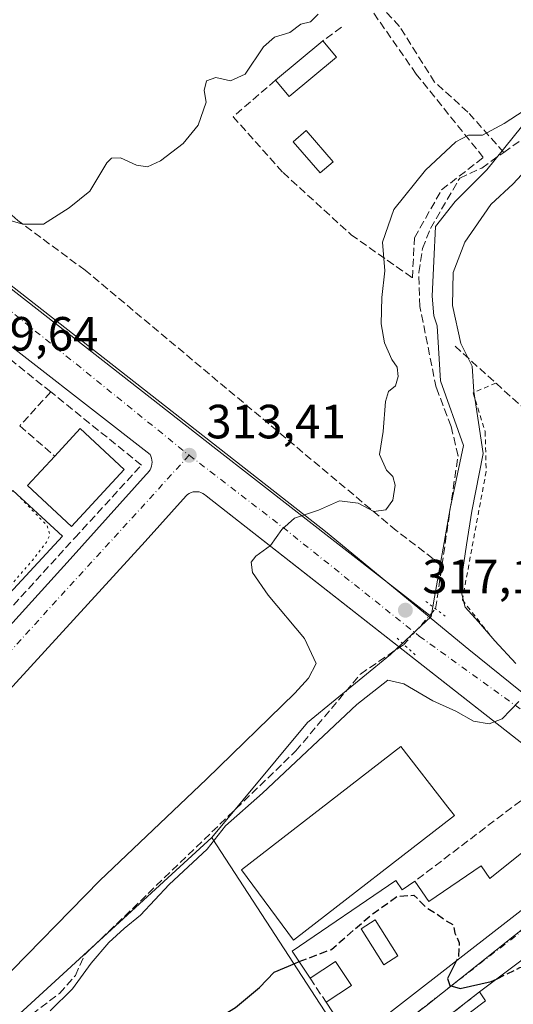
# Model space of a CAD drawing. Units: metres. Extents: x 608627 to 612112, y 4652932 to 4655299.
# Drawn here: x 610853 to 610956, y 4654048 to 4654254 of the extents above; entities that cross this region are included whole.
import ezdxf

# ---------------------------------------------------------------- set-up
doc = ezdxf.new("R2010")
doc.units = ezdxf.units.M
doc.header["$MEASUREMENT"] = 0
for name, pattern in [('DGN Style 2', [1.6480167562047852, 0.988810053722871, -0.6592067024819142]), ('DGN Style 3', [2.307223458686699, 1.648016756204785, -0.6592067024819142]), ('DGN Style 4', [2.6384748266838614, 1.318413404963828, -0.6592067024819142, 0.001648016756204785, -0.6592067024819142]), ('DGN Style 5', [1.1536117293433497, 0.4944050268614355, -0.6592067024819142])]:
    doc.linetypes.add(name, pattern=pattern)
for name, color, linetype, lineweight in [('Corriente artificial lineal', 4, 'DGN Style 3', 13), ('Corriente artificial lineal oculto', 135, 'DGN Style 4', 13), ('Curva de nivel maestra', 30, 'Continuous', 30), ('Curva de nivel maestra oculto', 30, 'DGN Style 3', 30), ('Curva de nivel normal', 30, 'Continuous', 0), ('Curva de nivel normal depresión', 30, 'DGN Style 5', 0), ('Edificación Cxs', 1, 'Continuous', 13), ('Edificación industrial Cxs', 135, 'Continuous', 13), ('Edificación ligera Cxs', 1, 'Continuous', 0), ('Elemento construido', 1, 'Continuous', 0), ('Matorral CxS', 135, 'Continuous', 0), ('Muro lineal', 1, 'DGN Style 3', 13), ('Núcleo urbano CxS', 7, 'Continuous', 0), ('Pastizal CxS', 92, 'Continuous', 0), ('Piscina CxS', 4, 'Continuous', 0), ('Puente lineal', 2, 'DGN Style 5', 0), ('Punto de cota en terreno', 7, 'Continuous', 0), ('Rótulo de punto de cota en terreno', 7, 'Continuous', 0), ('Valla', 7, 'DGN Style 2', 0), ('Vía urbana Cxs', 4, 'Continuous', 0), ('Vía urbana eje', 4, 'DGN Style 4', 0)]:
    doc.layers.add(name, color=color, linetype=linetype, lineweight=lineweight)
doc.styles.add('Style-Arial', font='txt')

# ---------------------------------------------------------------- blocks, each defined once
blk = doc.blocks.new('5PATER')
at = {"layer": 'Matorral CxS', "linetype": 'Continuous', "lineweight": 0}
h = blk.add_hatch(color=51, dxfattribs=at)
edge = h.paths.add_edge_path()
edge.add_ellipse((0, 0), major_axis=(-0.1095731443231308, -0.1110710700762829), ratio=0.9994222409660322, start_angle=0, end_angle=360)
blk = doc.blocks.new('*U32')
at = {"layer": 'Vía urbana Cxs', "color": 4, "linetype": 'Continuous', "lineweight": 0}
for points in [[(610922.5601000005, 4654040.4001, 327.4812999999995), (610975.2901, 4654081.3301, 325.9496999999974)], [(610958.5500999996, 4654102.1501, 320.7565999999933), (610911.0336999996, 4654139.399599999, 317.3718999999983), (610892.0900999998, 4654154.2501, 314.0372000000062), (610891.7701000003, 4654154.520099999, 313.9784999999974), (610891.4200999998, 4654154.7501, 313.9229999999953), (610891.0301000001, 4654154.920100001, 313.8714999999939), (610890.6300999997, 4654155.040100001, 313.8251000000019), (610890.2200999996, 4654155.100099999, 313.7838999999949), (610889.8000999996, 4654155.100099999, 313.747000000003), (610889.3800999997, 4654155.040100001, 313.7145000000019), (610888.9801000003, 4654154.920100001, 313.6870000000054), (610888.6001000004, 4654154.7501, 313.6633000000002), (610888.2500999998, 4654154.520099999, 313.6442999999999), (610887.9301000005, 4654154.2401, 313.6288000000059), (610879.4200999998, 4654144.690099999, 313.8276999999944), (610849.5301000001, 4654112.0801, 315.101800000004), (610823.8328, 4654084.351, 313.882700000002), (610822.9700999996, 4654083.420100001, 313.8646000000008), (610790.8602999998, 4654052.083699999, 315.5899000000064), (610789.3400999998, 4654050.600099999, 314.9311000000016), (610763.3901000004, 4654028.370100001, 314.3279000000039)], [(610657.7401000002, 4654197.030099999, 308.3145999999979), (610669.2600999996, 4654207.7301, 307.8438000000024), (610679.4301000005, 4654217.8101, 308.6766999999964), (610687.5409000004, 4654226.7676, 308.4802000000054), (610730.4901000002, 4654274.200099999, 308.1423999999971), (610730.5800999999, 4654274.420100001, 308.0834000000032), (610730.6401000004, 4654274.6501, 308.042300000001), (610730.6601, 4654274.890100001, 308.024900000004), (610735.3970999997, 4654278.6461, 306.7835999999952), (610737.9153000005, 4654281.438100001, 306.6971999999951), (610740.2653000001, 4654284.0437, 306.734500000006), (610747.5111999996, 4654278.605799999, 306.8034000000043), (610837.6020000001, 4654208.887900001, 309.9121000000014), (610917.0338000003, 4654146.8277, 315.5060999999987), (610946.8896000005, 4654122.167300001, 320.8671999999933), (610966.6804999998, 4654106.292199999, 323.0984999999928)], [(610847.7600999996, 4654123.470100001, 314.010500000004), (610855.7901, 4654132.210100001, 313.9903000000049), (610863.7701000003, 4654141.0101, 313.9943999999959), (610871.7100999998, 4654149.840100001, 313.9786000000022), (610879.6001000004, 4654158.710100001, 313.4821999999986), (610879.9101, 4654158.9901, 313.4483000000037), (610880.1901000004, 4654159.300100001, 313.4152999999933), (610880.4200999998, 4654159.6501, 313.3843000000052), (610880.6001000004, 4654160.030099999, 313.355899999995), (610880.7301000003, 4654160.420100001, 313.3307000000059), (610880.8201000001, 4654160.840100001, 313.3074999999953), (610880.8501000004, 4654161.2501, 313.2893999999943), (610880.8201000001, 4654161.670100001, 313.2759999999981), (610880.7401000002, 4654162.0801, 313.267200000002), (610880.6101000002, 4654162.4801, 313.263300000006), (610880.4301000005, 4654162.860099999, 313.2452999999951), (610843.0401, 4654191.920100001, 311.3570999999938)]]:
    blk.add_polyline3d(points, dxfattribs=at)
blk.add_polyline3d([(610934.6101000002, 4654017.770099999, 329.069399999993), (610938.1401000004, 4654010.920100001, 328.4579999999987), (610956.0000999998, 4654016.530099999, 326.6190999999963), (610973.2301000003, 4654022.140100001, 327.6974000000046), (610986.7200999996, 4654026.300100001, 327.7795999999944), (610990.8800999997, 4654028.170100001, 329.8901999999944), (611002.7100999998, 4654031.290100001, 327.5669999999955), (611002.5118000006, 4654031.648200001, 327.6946999999927), (610996.2701000003, 4654042.920100001, 329.2786000000052), (610989.5521999998, 4654054.739, 327.7449999999953), (610981.5201000003, 4654068.870100001, 325.5902999999962), (610979.2301000003, 4654073.4301, 325.0054999999993), (610949.1300999997, 4654050.790100001, 327.0988999999972), (610926.7100999998, 4654033.340100001, 325.796199999997), (610935.2301000003, 4654018.4001, 329.4079999999958)], close=True, dxfattribs=at)
blk = doc.blocks.new('*U54')
at = {"layer": 'Edificación Cxs', "color": 1, "linetype": 'Continuous', "lineweight": 13, "elevation": 329.6814000000014, "flags": 128}
blk.add_lwpolyline([(610975.2901, 4654081.3301), (610922.5601000005, 4654040.4001), (610917.1201, 4654048.6501), (610922.4001000002, 4654052.130100001), (610919.1001000004, 4654057.130100001), (610913.8201000001, 4654053.6501), (610910.0900999998, 4654059.290100001), (610931.6801000005, 4654074.040100001), (610933.0201000003, 4654072.090100001), (610935.6601, 4654073.9001), (610938.5701000001, 4654069.630100001), (610949.4501, 4654077.0701), (610951.2600999996, 4654074.4301), (610967.3901000004, 4654087.350099999), (610967.6001000004, 4654088.590100001), (610970.3000999996, 4654090.2501), (610972.3800999997, 4654087.7601), (610971.9600999998, 4654087.140100001), (610973.8300999999, 4654084.860099999), (610973.6201, 4654084.2301)], close=True, dxfattribs=at)
at = {"layer": 'Edificación Cxs', "color": 1, "linetype": 'Continuous', "lineweight": 13}
blk.add_3dface([(610924.4301000005, 4654063.940099999, 329.6814000000013), (610929.2001, 4654056.470100001, 329.6814000000013), (610932.1201, 4654058.3301, 329.6814000000013), (610927.3400999998, 4654065.800100001, 329.6814000000013)], dxfattribs=at)

msp = doc.modelspace()

# ---------------------------------------------------------------- linework, layer by layer
at = {"layer": 'Corriente artificial lineal', "color": 4, "linetype": 'DGN Style 3', "lineweight": 13, "extrusion": (0.00212519067365575, 0.014538236209136, 0.9998920558002888), "elevation": 69278.72744603892, "flags": 128}
msp.add_lwpolyline([(610937.9252529017, 4653615.310377476), (610939.2455349377, 4653624.341331921)], dxfattribs=at)
at = {"layer": 'Corriente artificial lineal', "color": 4, "linetype": 'DGN Style 3', "lineweight": 13}
for points in [[(610954.1721000001, 4654225.857799999, 316.2173999999941), (610946.7001, 4654234.280099999, 312.6879000000045), (610939.7701000003, 4654240.530099999, 311.626099999994), (610932.4301000005, 4654252.110099999, 311.1206999999995), (610925.1401000004, 4654260.100099999, 309.9082000000053), (610912.9600999998, 4654271.670100001, 309.4652999999962), (610868.2500999998, 4654322.280099999, 306.8806000000041), (610857.6101000002, 4654332.850099999, 306.7023999999947), (610835.0500999996, 4654352.9001, 306.5622000000003), (610827.7318000002, 4654361.598099999, 305.6251000000047)], [(610954.1721000001, 4654225.857799999, 316.2173999999941), (610960.0301000001, 4654230.050100001, 316.3705000000046)], [(610941.3000999996, 4654139.710100001, 317.4125000000058), (610931.7500999998, 4654147.020099999, 315.8006000000024), (610866.9001000002, 4654201.280099999, 310.4315000000061), (610852.8201000001, 4654211.6501, 310.0507999999973), (610845.2301000003, 4654218.4301, 309.6086000000068), (610836.7500999998, 4654226.3201, 308.7883000000002)], [(610941.3000999996, 4654139.710100001, 317.4125000000058), (610944.6501000002, 4654162.590100001, 317.3905999999988), (610943.2100999998, 4654168.7301, 317.4538999999932), (610940.0900999998, 4654176.840100001, 317.5527000000002), (610936.7001, 4654193.720100001, 316.7265999999945), (610936.4700999996, 4654200.8301, 316.7001000000019), (610937.2401000002, 4654205.800100001, 316.6754999999976), (610938.9101, 4654210.020099999, 316.7465999999986), (610945.0000999998, 4654220.5001, 316.1410000000033), (610949.6201, 4654222.600099999, 316.287599999996), (610954.1721000001, 4654225.857799999, 316.2173999999941)], [(610760.7001, 4653947.670100001, 321.0613000000012), (610756.0500999996, 4653962.8201, 319.7256000000052), (610756.5601000005, 4653968.640100001, 319.5734999999986), (610764.6700999998, 4653983.4101, 319.0932999999932), (610771.5800999999, 4653991.1501, 318.8101000000024), (610782.8400999998, 4654001.9101, 318.6342000000004), (610789.7200999996, 4654007.170100001, 318.4018999999971), (610798.6601, 4654011.170100001, 318.3763999999938), (610816.2500999998, 4654013.050100001, 318.9315999999963), (610835.0201000003, 4654026.8101, 318.920499999993), (610855.8000999996, 4654046.120100001, 317.7819000000018), (610861.5500999996, 4654050.470100001, 318.2939000000042), (610864.8400999998, 4654054.220100001, 318.3462), (610866.7701000003, 4654058.530099999, 317.790399999998), (610910.8400999998, 4654101.050100001, 317.4789000000019), (610924.2801000001, 4654117.0701, 317.257700000002), (610933.3601000002, 4654123.2501, 317.3006000000024)]]:
    msp.add_polyline3d(points, dxfattribs=at)
at = {"layer": 'Corriente artificial lineal oculto', "color": 135, "linetype": 'DGN Style 4', "lineweight": 13, "extrusion": (-0.01643980761710098, -0.0184513248611417, 0.9996945940317881), "elevation": -95601.1632437978, "flags": 128}
msp.add_lwpolyline([(-2639950.350042149, 3880157.917557339), (-2639950.350042149, 3880167.87194411)], dxfattribs=at)
at = {"layer": 'Curva de nivel maestra', "color": 30, "linetype": 'Continuous', "lineweight": 30, "elevation": 325, "flags": 128}
for points in [[(610879.7150999998, 4654033.264699999), (610882.5700000003, 4654035.4101), (610887.2300000006, 4654038.2301), (610890.2300000006, 4654041.6601), (610893.9000000004, 4654044.9101), (610898.2300000006, 4654047.5601), (610903.2599999999, 4654051.700099999), (610906.3300000001, 4654054.940099999), (610910.5899999999, 4654056.7401), (610911.5377000002, 4654057.101100001)], [(610944.3530000001, 4654057.316199999), (610942.4299999997, 4654053.620100001), (610942.9500000002, 4654052.140100001), (610945.0899999999, 4654051.5101), (610951.5599999996, 4654052.950099999), (610952.7959000003, 4654053.547499999)]]:
    msp.add_lwpolyline(points, dxfattribs=at)
at = {"layer": 'Curva de nivel maestra oculto', "color": 30, "linetype": 'DGN Style 3', "lineweight": 30, "elevation": 325, "flags": 128}
for points in [[(610911.5377000002, 4654057.101100001), (610918.2300000006, 4654059.6501), (610926.9199999999, 4654067.140100001), (610932.0199999996, 4654070.7501), (610935.4400000004, 4654070.960100001), (610938.0899999999, 4654068.350099999), (610940.29, 4654067.020099999), (610942.0300000003, 4654065.710100001), (610943.6699999999, 4654064.8101), (610943.9900000002, 4654063.0701), (610944.9000000004, 4654061.0001), (610944.7400000002, 4654058.0601), (610944.3530000001, 4654057.316199999)], [(610952.7959000003, 4654053.547499999), (610957.5599999996, 4654055.850099999), (610961.8899999997, 4654056.3201), (610965.6699999999, 4654057.6501), (610969.3300000001, 4654062.8301), (610975.3499999996, 4654067.4101), (610979.4299999997, 4654068.6501), (610980.1437999997, 4654067.885)]]:
    msp.add_lwpolyline(points, dxfattribs=at)
at = {"layer": 'Curva de nivel normal', "color": 30, "linetype": 'Continuous', "lineweight": 0, "flags": 128}
for points, elevation in [([(610915.4500000002, 4654254.6801), (610913.9000000004, 4654253.100099999), (610911.9000000004, 4654252.5801), (610909.5700000003, 4654250.870100001), (610906.3600000005, 4654249.920100001), (610904.0700000003, 4654247.840100001), (610900.2699999996, 4654242.170100001), (610897.2100000001, 4654240.800100001), (610894.1399999997, 4654241.5001), (610892.1600000003, 4654240.770099999), (610891.7199999997, 4654238.7401), (610892.1200000001, 4654236.3101), (610890.4600000001, 4654231.530099999), (610887.3399999999, 4654227.690099999), (610882.5700000003, 4654224.120100001), (610879.9000000004, 4654222.8201), (610877.5800000001, 4654223.1801), (610874.2300000006, 4654224.720100001), (610872.3600000005, 4654224.6501), (610871.4199999999, 4654223.670100001), (610867.8600000005, 4654217.770099999), (610863.5700000003, 4654214.3101), (610858.2300000006, 4654210.890100001), (610853.9000000004, 4654210.880100001), (610849.7699999996, 4654212.0801)], 310), ([(610848.5199999996, 4654052.220100001), (610869.9600000001, 4654074.0001), (610892.1900000004, 4654095.140100001), (610910.5899999999, 4654113.0701), (610913.4699999997, 4654116.190099999), (610915.0700000003, 4654119.270099999), (610912.6100000005, 4654124.5001), (610905.0199999996, 4654133.520099999), (610901.7699999996, 4654138.280099999), (610901.5, 4654140.4001), (610902.4900000002, 4654141.6601), (610905.5700000003, 4654143.9001), (610907.9000000004, 4654147.2501), (610910.5700000003, 4654149.5801), (610915.5700000003, 4654151.280099999), (610919.9000000004, 4654153.170100001), (610923.79, 4654152.7301), (610927.1100000005, 4654150.970100001), (610929.5800000001, 4654151.290100001), (610931.0599999996, 4654153.360099999), (610931.54, 4654156.4901), (610931.0800000001, 4654158.2601), (610929.7400000002, 4654159.5701), (610928.2800000003, 4654162.890100001), (610929.0300000003, 4654167.6801), (610929.5199999996, 4654173.880100001), (610930.1600000003, 4654176.0001), (610931.6200000001, 4654177.210100001), (610932.1699999999, 4654179.100099999), (610931.9299999997, 4654181.040100001), (610930.8300000001, 4654182.6601), (610929.3200000003, 4654186.1601), (610928.6299999999, 4654190.130100001), (610928.7699999996, 4654195.610099999), (610929.4000000004, 4654201.170100001), (610928.8899999997, 4654207.140100001), (610931.2599999999, 4654213.960100001), (610937.8499999996, 4654222.170100001), (610944.1900000004, 4654228.0701), (610946.8099999996, 4654229.4301), (610949.75, 4654229.4301), (610954.25, 4654231.870100001), (610968.5800000001, 4654241.210100001)], 315), ([(610956.6900000004, 4654119.2501), (610952.3099999996, 4654123.9801), (610948.9400000004, 4654127.970100001), (610946.1699999999, 4654131.0101), (610945.0800000001, 4654135.120100001), (610946.4000000004, 4654144.020099999), (610947.5599999996, 4654151.050100001), (610949.8600000005, 4654163.0601), (610947.9299999997, 4654176.020099999), (610947.6200000001, 4654181.280099999), (610945.2199999997, 4654186.0101), (610943.5, 4654193.9001), (610943.6699999999, 4654200.8301), (610946.04, 4654207.130100001), (610951.5199999996, 4654214.9801), (610956.1799999997, 4654219.3201), (610959.6299999999, 4654223.0701)], 320), ([(610859.6200000001, 4654046.870100001), (610864.2699999996, 4654051.4101), (610868.1399999997, 4654056.790100001), (610871.7999999998, 4654061.100099999), (610875, 4654064.0101), (610878.4000000004, 4654066.800100001), (610884.4000000004, 4654073.200099999), (610892.3200000003, 4654080.530099999), (610896.1799999997, 4654085.4101), (610903.9000000004, 4654092.220100001), (610923.5599999996, 4654110.7301), (610930.0099999999, 4654115.800100001), (610933.3700000001, 4654115.0101), (610939.4299999997, 4654111.5101), (610944.2199999997, 4654109.340100001), (610947.8899999997, 4654107.2601), (610951.1600000003, 4654106.710100001), (610953.8499999996, 4654107.720100001), (610957.3399999999, 4654111.3201)], 320)]:
    msp.add_lwpolyline(points, dxfattribs=dict(at, elevation=elevation))
at = {"layer": 'Curva de nivel normal depresión', "color": 30, "linetype": 'DGN Style 5', "lineweight": 0, "elevation": 310, "flags": 128}
msp.add_lwpolyline([(610832.3458000004, 4654113.6807), (610838.0999999996, 4654120.4001), (610855.8799999999, 4654140.780099999), (610858.7999999998, 4654144.5701), (610859.5300000003, 4654146.0601), (610858.9199999999, 4654148.0601), (610852.5007999997, 4654154.707000001)], dxfattribs=at)
at = {"layer": 'Edificación Cxs', "color": 1, "linetype": 'Continuous', "lineweight": 13, "extrusion": (-0.07259253886559534, -0.06059194674988889, 0.9955194318998025), "elevation": -326044.3356192074, "flags": 128}
msp.add_lwpolyline([(-3181642.440077734, 3435987.761401706), (-3181642.440077734, 3436000.662589869)], dxfattribs=at)
at = {"layer": 'Edificación Cxs', "color": 1, "linetype": 'Continuous', "lineweight": 13, "extrusion": (0.1970876901818859, -0.2356782868372803, 0.9516365837294265), "elevation": -976201.5186506512, "flags": 128}
msp.add_lwpolyline([(3454378.769077501, 3024822.638328067), (3454378.769077501, 3024817.953503151)], dxfattribs=at)
at = {"layer": 'Edificación Cxs', "color": 1, "linetype": 'Continuous', "lineweight": 13, "extrusion": (-0.08066207437302061, 0.2572346477496196, 0.9629766174497543), "elevation": 1148257.256783915, "flags": 128}
msp.add_lwpolyline([(-1975521.151744977, -4100493.52985168), (-1975509.277976199, -4100488.42867632), (-1975507.575283923, -4100492.716007967)], dxfattribs=at)
at = {"layer": 'Edificación Cxs', "color": 1, "linetype": 'Continuous', "lineweight": 13, "flags": 128}
for points, elevation in [([(610875.0500999996, 4654159.700099999), (610864.0500999996, 4654147.860099999), (610854.8501000004, 4654156.4101), (610860.5301000001, 4654162.530099999), (610865.8501000004, 4654168.2501)], 318.4263000000064), ([(610824.5900999998, 4654105.3201), (610786.4700999996, 4654066.7601), (610777.5601000005, 4654076.950099999), (610815.0401, 4654115.0801), (610851.7801000001, 4654155.370100001), (610862.1601, 4654145.8201)], 318.0390000000043)]:
    msp.add_lwpolyline(points, close=True, dxfattribs=dict(at, elevation=elevation))
at = {"layer": 'Edificación Cxs', "color": 1, "linetype": 'Continuous', "lineweight": 13, "extrusion": (0.2558358424074547, 0.2978954290140868, 0.9196772994437676), "elevation": 1543026.611356681, "flags": 128}
msp.add_lwpolyline([(2568864.841431029, -3613084.810562969), (2568864.532211802, -3613093.297734039), (2568851.982306024, -3613092.762431324)], dxfattribs=at)
at = {"layer": 'Edificación Cxs', "color": 1, "linetype": 'Continuous', "lineweight": 13, "extrusion": (-0.0200893141986246, 0.05238270397248307, 0.9984249955703034), "elevation": 231841.112215958, "flags": 128}
msp.add_lwpolyline([(-2236907.547135512, -4120290.830799147), (-2236913.819180581, -4120278.177249894), (-2236864.238168179, -4120253.777413902)], dxfattribs=at)
at = {"layer": 'Edificación Cxs', "color": 1, "linetype": 'Continuous', "lineweight": 13, "extrusion": (0.0463781382616584, -0.02237848209002481, 0.9986732557902654), "elevation": -75489.86196432417, "flags": 128}
msp.add_lwpolyline([(4457143.872102973, 1470351.564305931), (4457084.093900451, 1470381.307037845), (4457089.16004348, 1470389.80301931)], dxfattribs=at)
at = {"layer": 'Edificación Cxs', "color": 1, "linetype": 'Continuous', "lineweight": 13, "elevation": 330.7183999999982, "flags": 128}
msp.add_lwpolyline([(610956.4101, 4654020.890100001), (610951.2200999996, 4654026.0801), (610949.3501000004, 4654024.210100001), (610956.0000999998, 4654016.530099999), (610938.1401000004, 4654010.920100001), (610934.6101000002, 4654017.770099999), (610935.2301000003, 4654018.4001), (610944.9901000002, 4654028.1501), (610942.0800999999, 4654032.3101), (610945.1901000004, 4654034.590100001), (610940.4101, 4654041.440099999), (610950.3800999997, 4654048.920100001), (610949.1300999997, 4654050.790100001), (610979.2301000003, 4654073.4301)], dxfattribs=at)
at = {"layer": 'Edificación Cxs', "color": 1, "linetype": 'Continuous', "lineweight": 13, "extrusion": (-0.01939507519091645, 0.1175914903199905, 0.9928726365766469), "elevation": 535752.131663938, "flags": 128}
msp.add_lwpolyline([(-1360192.726091413, -4460526.101784366), (-1360226.109214746, -4460543.666777963), (-1360227.626605407, -4460538.759923919)], dxfattribs=at)
at = {"layer": 'Edificación Cxs', "color": 1, "linetype": 'Continuous', "lineweight": 13}
for points in [[(610875.0500999996, 4654159.700099999, 315.3037999999942), (610864.0500999996, 4654147.860099999, 316.6695000000037), (610854.8501000004, 4654156.4101, 317.469299999997), (610860.5301000001, 4654162.530099999, 318.4263000000064)], [(610935.6601, 4654073.9001, 324.0050000000047), (610938.5701000001, 4654069.630100001, 326.6132000000071), (610949.4501, 4654077.0701, 326.7163), (610951.2600999996, 4654074.4301, 328.9894000000059), (610967.3901000004, 4654087.350099999, 329.6814000000013), (610967.6001000004, 4654088.590100001, 328.5414000000019), (610970.3000999996, 4654090.2501, 325.2924999999959)], [(610913.8201000001, 4654053.6501, 326.9198999999935), (610910.0900999998, 4654059.290100001, 326.8150000000023), (610931.6801000005, 4654074.040100001, 324.7452999999951), (610933.0201000003, 4654072.090100001, 324.8317999999999), (610935.6601, 4654073.9001, 324.0050000000047)], [(610932.1201, 4654058.3301, 329.1309999999939), (610929.2001, 4654056.470100001, 328.680600000007), (610924.4301000005, 4654063.940099999, 327.9973000000027), (610927.3400999998, 4654065.800100001, 327.8727999999974), (610932.1201, 4654058.3301, 329.1309999999939)], [(610917.1201, 4654048.6501, 327.9187999999995), (610922.4001000002, 4654052.130100001, 329.1355999999942), (610919.1001000004, 4654057.130100001, 328.707699999999), (610913.8201000001, 4654053.6501, 326.9198999999935)], [(610935.2301000003, 4654018.4001, 329.4079999999958), (610944.9901000002, 4654028.1501, 328.4762999999948), (610942.0800999999, 4654032.3101, 327.9130000000005), (610945.1901000004, 4654034.590100001, 329.6891999999934), (610940.4101, 4654041.440099999, 328.5236000000005), (610950.3800999997, 4654048.920100001, 328.6303000000044), (610949.1300999997, 4654050.790100001, 327.0988999999972)]]:
    msp.add_polyline3d(points, dxfattribs=at)
msp.add_3dface([(610919.3201000001, 4654245.720100001, 315.0690000000032), (610909.4600999998, 4654237.4801, 315.0690000000032), (610906.6001000004, 4654240.9101, 315.0690000000032), (610916.4600999998, 4654249.140100001, 315.0690000000032)], dxfattribs=at)
at = {"layer": 'Edificación industrial Cxs', "color": 135, "linetype": 'Continuous', "lineweight": 13, "elevation": 326.9804000000004, "flags": 128}
msp.add_lwpolyline([(610943.8901000004, 4654087.550100001), (610910.3601000002, 4654061.550100001), (610899.4600999998, 4654076.2601), (610932.6901000004, 4654101.940099999), (610942.5100999996, 4654089.340100001)], close=True, dxfattribs=at)
at = {"layer": 'Edificación industrial Cxs', "color": 135, "linetype": 'Continuous', "lineweight": 13}
msp.add_polyline3d([(610943.8901000004, 4654087.550100001, 324.0142999999953), (610910.3601000002, 4654061.550100001, 326.9804000000004), (610899.4600999998, 4654076.2601, 323.9165999999968), (610932.6901000004, 4654101.940099999, 323.3620999999985), (610942.5100999996, 4654089.340100001, 323.9793000000063), (610943.8901000004, 4654087.550100001, 324.0142999999953)], dxfattribs=at)
at = {"layer": 'Edificación ligera Cxs', "color": 1, "linetype": 'Continuous', "lineweight": 0}
msp.add_polyline3d([(610932.1201, 4654058.3301, 329.1309999999939), (610929.2001, 4654056.470100001, 328.680600000007), (610924.4301000005, 4654063.940099999, 327.9973000000027), (610927.3400999998, 4654065.800100001, 327.8727999999974), (610932.1201, 4654058.3301, 329.1309999999939)], dxfattribs=at)
msp.add_3dface([(610932.1201, 4654058.3301, 329.1309999999939), (610929.2001, 4654056.470100001, 329.1309999999939), (610924.4301000005, 4654063.940099999, 329.1309999999939), (610927.3400999998, 4654065.800100001, 329.1309999999939)], dxfattribs=at)
msp.add_3dface([(610932.1201, 4654058.3301, 329.1309999999939), (610929.2001, 4654056.470100001, 329.1309999999939), (610924.4301000005, 4654063.940099999, 329.1309999999939), (610927.3400999998, 4654065.800100001, 329.1309999999939)], dxfattribs=at)
at = {"layer": 'Elemento construido', "color": 1, "linetype": 'Continuous', "lineweight": 0}
for points in [[(610847.7600999996, 4654123.470100001, 314.010500000004), (610855.7901, 4654132.210100001, 313.9903000000049), (610863.7701000003, 4654141.0101, 313.9943999999959), (610871.7100999998, 4654149.840100001, 313.9786000000022), (610879.6001000004, 4654158.710100001, 313.4821999999986), (610879.9101, 4654158.9901, 313.4483000000037), (610880.1901000004, 4654159.300100001, 313.4152999999933), (610880.4200999998, 4654159.6501, 313.3843000000052), (610880.6001000004, 4654160.030099999, 313.355899999995), (610880.7301000003, 4654160.420100001, 313.3307000000059), (610880.8201000001, 4654160.840100001, 313.3074999999953), (610880.8501000004, 4654161.2501, 313.2893999999943), (610880.8201000001, 4654161.670100001, 313.2759999999981), (610880.7401000002, 4654162.0801, 313.267200000002), (610880.6101000002, 4654162.4801, 313.263300000006), (610880.4301000005, 4654162.860099999, 313.2452999999951), (610843.0401, 4654191.920100001, 311.3570999999938)], [(610958.5500999996, 4654102.1501, 320.7565999999933), (610892.0900999998, 4654154.2501, 314.0372000000062), (610891.7701000003, 4654154.520099999, 313.9784999999974), (610891.4200999998, 4654154.7501, 313.9229999999953), (610891.0301000001, 4654154.920100001, 313.8714999999939), (610890.6300999997, 4654155.040100001, 313.8251000000019), (610890.2200999996, 4654155.100099999, 313.7838999999949), (610889.8000999996, 4654155.100099999, 313.747000000003), (610889.3800999997, 4654155.040100001, 313.7145000000019), (610888.9801000003, 4654154.920100001, 313.6870000000054), (610888.6001000004, 4654154.7501, 313.6633000000002), (610888.2500999998, 4654154.520099999, 313.6442999999999), (610887.9301000005, 4654154.2401, 313.6288000000059), (610879.4200999998, 4654144.690099999, 313.8276999999944), (610849.5301000001, 4654112.0801, 315.101800000004), (610822.9700999996, 4654083.420100001, 313.8646000000008), (610789.3400999998, 4654050.600099999, 314.9311000000016), (610763.3901000004, 4654028.370100001, 314.3279000000039), (610732.2500999998, 4654005.9301, 315.8631000000024), (610718.1401000004, 4653996.380100001, 315.1432000000059), (610672.0500999996, 4653969.780099999, 315.8353000000061), (610611.0100999996, 4653940.0701, 316.6183000000019)]]:
    msp.add_polyline3d(points, dxfattribs=at)
at = {"layer": 'Muro lineal', "color": 1, "linetype": 'DGN Style 3', "lineweight": 13, "extrusion": (-0.2399157169361856, -0.1731350533690074, 0.9552301827632474), "elevation": -952081.1703584257, "flags": 128}
msp.add_lwpolyline([(-3416629.497115432, 3074974.667955286), (-3416629.497115432, 3074969.658891103)], dxfattribs=at)
at = {"layer": 'Muro lineal', "color": 1, "linetype": 'DGN Style 3', "lineweight": 13, "extrusion": (-0.05115703578600263, 0.04625156660166004, 0.9976190406545385), "elevation": 184330.1086504753, "flags": 128}
msp.add_lwpolyline([(-3862093.11436638, -2661757.691673648), (-3862093.11436638, -2661709.354510006)], dxfattribs=at)
at = {"layer": 'Muro lineal', "color": 1, "linetype": 'DGN Style 3', "lineweight": 13, "extrusion": (0.01898576704432041, 0.02074370843883949, 0.999604541411224), "elevation": 108454.2277264747, "flags": 128}
msp.add_lwpolyline([(2691690.635167283, -3844156.890240324), (2691690.635167283, -3844147.288693574)], dxfattribs=at)
at = {"layer": 'Muro lineal', "color": 1, "linetype": 'DGN Style 3', "lineweight": 13, "extrusion": (-0.415168009320625, 0.3577269560290015, 0.8364609667922194), "elevation": 1411575.9956735, "flags": 128}
msp.add_lwpolyline([(-3924592.420254941, -2153939.812400753), (-3924592.420254941, -2153928.292337519)], dxfattribs=at)
at = {"layer": 'Muro lineal', "color": 1, "linetype": 'DGN Style 3', "lineweight": 13, "extrusion": (-0.09059575308204668, 0.1372662925564894, 0.9863824686455519), "elevation": 583820.9603660456, "flags": 128}
msp.add_lwpolyline([(-3073523.611070564, -3499433.794044968), (-3073523.611070564, -3499427.720512124)], dxfattribs=at)
at = {"layer": 'Muro lineal', "color": 1, "linetype": 'DGN Style 3', "lineweight": 13, "extrusion": (-0.1664531604785419, 0.1410060179281802, 0.9759152874480154), "elevation": 554873.9763677585, "flags": 128}
msp.add_lwpolyline([(-3946044.497560349, -2480785.237987684), (-3946016.691156118, -2480791.209571313), (-3946010.798697256, -2480774.653061179)], dxfattribs=at)
at = {"layer": 'Muro lineal', "color": 1, "linetype": 'DGN Style 3', "lineweight": 13}
for points in [[(610906.6001000004, 4654240.9101, 313.8491000000067), (610897.7301000003, 4654233.300100001, 313.2127999999939), (610908.1700999998, 4654221.640100001, 314.1232000000018), (610922.3501000004, 4654208.690099999, 313.6431000000011), (610935.1300999997, 4654199.6801, 317.680600000007), (610935.5800999999, 4654208.050100001, 317.0892000000022), (610941.2301000003, 4654218.050100001, 317.1143000000012), (610949.9200999998, 4654224.800100001, 316.7918000000063), (610935.9401000004, 4654242.190099999, 313.2948999999935), (610926.2701000003, 4654256.020099999, 311.5754000000015)], [(610859.7100999998, 4654175.9001, 311.8429999999935), (610841.0401, 4654190.950099999, 311.7804999999935), (610812.6001000004, 4654159.170100001, 314.3018000000012), (610788.5201000003, 4654133.0001, 313.1635999999999), (610756.7600999996, 4654100.590100001, 312.297000000006), (610760.1201, 4654097.0701, 315.5727000000043)], [(610786.4700999996, 4654066.7601, 316.7167000000045), (610788.3400999998, 4654064.6801, 315.142200000002), (610816.5701000001, 4654093.350099999, 315.3748000000051), (610841.0601000005, 4654119.520099999, 315.7514999999985), (610864.7200999996, 4654145.4801, 315.2087000000029), (610878.6300999997, 4654160.6501, 313.4933000000019), (610859.7100999998, 4654175.9001, 311.8429999999935)], [(610970.3000999996, 4654090.2501, 325.2924999999959), (610966.9801000003, 4654094.8201, 323.2072999999946), (610963.2401000002, 4654094.8201, 322.8513999999996), (610935.6601, 4654073.9001, 324.0050000000047)]]:
    msp.add_polyline3d(points, dxfattribs=at)
at = {"layer": 'Núcleo urbano CxS', "color": 7, "linetype": 'Continuous', "lineweight": 0, "extrusion": (-0.8396920387172189, -0.5427853889743051, 0.01735804225519096), "elevation": -3039124.950536814, "flags": 128}
msp.add_lwpolyline([(-3576951.390148257, 53079.51978559174), (-3576951.189017628, 53079.61670019311), (-3576896.152963457, 53086.80118262278)], dxfattribs=at)
at = {"layer": 'Núcleo urbano CxS', "color": 7, "linetype": 'Continuous', "lineweight": 0}
for points in [[(610649.7521000003, 4654218.313100001, 307.2119999999995), (610661.3525, 4654202.6777, 308.2155999999959), (610665.2461000001, 4654195.598300001, 307.9838000000018), (610665.8271000005, 4654196.089299999, 307.9633999999933), (610741.3837000001, 4654278.1779, 306.7388999999966), (610786.5207000002, 4654247.885299999, 307.5760000000009), (610790.5431000004, 4654244.7565, 307.6542000000045), (610840.8531, 4654205.5759, 309.9355999999971), (610894.1693000002, 4654164.056700001, 313.1594999999944), (610902.0091000004, 4654157.9539, 313.9232999999949), (610939.0647, 4654129.0987, 317.5001000000047), (610930.5900999998, 4654121.160499999, 317.4015999999974), (610913.2890999997, 4654106.971700001, 316.5466000000015), (610893.2890999997, 4654082.985500001, 318.2633999999962), (610853.9848999997, 4654046.915300001, 316.9388999999938)], [(610741.3837000001, 4654278.1779, 306.7388999999966), (610786.5207000002, 4654247.885299999, 307.5760000000009), (610790.5431000004, 4654244.7565, 307.6542000000045), (610840.8531, 4654205.5759, 309.9355999999971), (610894.1693000002, 4654164.056700001, 313.1594999999944), (610902.0091000004, 4654157.9539, 313.9232999999949), (610939.0647, 4654129.0987, 317.5001000000047)], [(611003.6851000005, 4654255.383099999, 317.3582000000025), (610993.2119000005, 4654246.756300001, 316.2317000000039), (610957.9219000004, 4654231.186699999, 315.5472000000009), (610950.6555000005, 4654222.192100001, 316.5138000000007), (610944.0817, 4654215.617900001, 316.9848999999958), (610939.9325000001, 4654210.4279, 316.9483000000037), (610939.5844999999, 4654203.161900001, 317.6719000000012), (610939.2405000003, 4654195.895500001, 317.6955000000016), (610939.5844999999, 4654191.742699999, 317.7844000000041), (610940.2764999997, 4654189.6655, 318.0679999999993), (610940.9691000005, 4654178.250299999, 318.0274999999965), (610945.8145000003, 4654164.754100001, 317.8861999999936), (610943.0456999998, 4654151.606100001, 317.5144), (610939.7732999995, 4654133.1051, 317.4777999999933), (610939.0647, 4654129.0987, 317.5001000000047)], [(610978.9259000003, 4654080.464299999, 323.6113999999943), (610937.6683, 4654047.6095, 325.1965999999957), (610937.4637000002, 4654047.454100001, 325.2014999999956), (610924.3935000002, 4654037.4473, 325.5203000000038), (610923.3816999998, 4654036.664899999, 325.5436999999947), (610893.3997, 4654082.817500001, 318.3603000000003), (610893.2890999997, 4654082.985500001, 318.2633999999962), (610913.2890999997, 4654106.971700001, 316.5466000000015), (610930.5900999998, 4654121.160499999, 317.4015999999974), (610939.0647, 4654129.0987, 317.5001000000047), (610939.7732999995, 4654133.1051, 317.4777999999933), (610943.0456999998, 4654151.606100001, 317.5144), (610945.8145000003, 4654164.754100001, 317.8861999999936), (610940.9691000005, 4654178.250299999, 318.0274999999965), (610940.2764999997, 4654189.6655, 318.0679999999993), (610939.5844999999, 4654191.742699999, 317.7844000000041), (610939.2405000003, 4654195.895500001, 317.6955000000016), (610939.5844999999, 4654203.161900001, 317.6719000000012), (610939.9325000001, 4654210.4279, 316.9483000000037), (610944.0817, 4654215.617900001, 316.9848999999958), (610950.6555000005, 4654222.192100001, 316.5138000000007), (610957.9219000004, 4654231.186699999, 315.5472000000009)], [(610939.0647, 4654129.0987, 317.5001000000047), (610930.5900999998, 4654121.160499999, 317.4015999999974), (610913.2890999997, 4654106.971700001, 316.5466000000015), (610893.2890999997, 4654082.985500001, 318.2633999999962)], [(610893.2890999997, 4654082.985500001, 318.2633999999962), (610853.9848999997, 4654046.915300001, 316.9388999999938), (610819.2889, 4654016.8047, 318.2206000000006), (610801.6605000002, 4654013.863700001, 317.4809999999998), (610785.2889, 4654006.7279, 317.3589000000065), (610760.5251000002, 4653981.962900001, 318.0239000000001), (610753.3904999997, 4653963.493899999, 318.8589999999967)], [(610853.9848999997, 4654046.915300001, 316.9388999999938), (610893.2890999997, 4654082.985500001, 318.2633999999962), (610893.3997, 4654082.817500001, 318.3603000000003), (610923.3816999998, 4654036.664899999, 325.5436999999947)], [(610964.8000999996, 4653908.515699999, 326.1057000000001), (610951.0088999998, 4653905.299900001, 326.3353999999963), (610946.7660999997, 4653904.5747, 326.3695000000007), (610898.2868999997, 4653893.1667, 326.8196000000025), (610842.0301000001, 4653880.279300001, 327.030700000003), (610841.3910999997, 4653880.1317, 327.0179000000062), (610839.9901000002, 4653879.812100001, 326.9894000000059), (610839.9534999998, 4653879.8037, 326.9887000000017), (610819.3551000003, 4653874.7817, 326.8307999999961), (610804.4993000003, 4653913.717300001, 327.0831999999937), (610787.5871000001, 4653954.6765, 326.6131000000024), (610793.1653000005, 4653965.3795, 326.5326000000059), (610860.3421, 4653985.254699999, 326.6334999999963), (610895.9725000003, 4654015.696699999, 325.9446000000025), (610917.2629000006, 4654031.921700001, 325.75), (610917.3443, 4654031.983100001, 325.747000000003), (610923.2427000003, 4654036.558300001, 325.5467999999965), (610923.3816999998, 4654036.664899999, 325.5436999999947), (610924.3935000002, 4654037.4473, 325.5203000000038), (610937.4637000002, 4654047.454100001, 325.2014999999956), (610937.6683, 4654047.6095, 325.1965999999957), (610978.9259000003, 4654080.464299999, 323.6113999999943)], [(610991.6523000002, 4654060.525900001, 324.5635000000038), (610978.9259000003, 4654080.464299999, 323.6113999999943), (610937.6683, 4654047.6095, 325.1965999999957), (610937.4637000002, 4654047.454100001, 325.2014999999956), (610924.3935000002, 4654037.4473, 325.5203000000038), (610923.3816999998, 4654036.664899999, 325.5436999999947)]]:
    msp.add_polyline3d(points, dxfattribs=at)
at = {"layer": 'Pastizal CxS', "color": 92, "linetype": 'Continuous', "lineweight": 0}
for points in [[(610957.9219000004, 4654231.186699999, 315.5472000000009), (610950.6555000005, 4654222.192100001, 316.5138000000007), (610944.0817, 4654215.617900001, 316.9848999999958), (610939.9325000001, 4654210.4279, 316.9483000000037), (610939.5844999999, 4654203.161900001, 317.6719000000012), (610939.2405000003, 4654195.895500001, 317.6955000000016), (610939.5844999999, 4654191.742699999, 317.7844000000041), (610940.2764999997, 4654189.6655, 318.0679999999993), (610940.9691000005, 4654178.250299999, 318.0274999999965), (610945.8145000003, 4654164.754100001, 317.8861999999936), (610943.0456999998, 4654151.606100001, 317.5144), (610939.7732999995, 4654133.1051, 317.4777999999933), (610939.0647, 4654129.0987, 317.5001000000047), (610902.0091000004, 4654157.9539, 313.9232999999949), (610894.1693000002, 4654164.056700001, 313.1594999999944), (610840.8531, 4654205.5759, 309.9355999999971), (610790.5431000004, 4654244.7565, 307.6542000000045), (610786.5207000002, 4654247.885299999, 307.5760000000009), (610741.3837000001, 4654278.1779, 306.7388999999966)], [(610741.3837000001, 4654278.1779, 306.7388999999966), (610786.5207000002, 4654247.885299999, 307.5760000000009), (610790.5431000004, 4654244.7565, 307.6542000000045), (610840.8531, 4654205.5759, 309.9355999999971), (610894.1693000002, 4654164.056700001, 313.1594999999944), (610902.0091000004, 4654157.9539, 313.9232999999949), (610939.0647, 4654129.0987, 317.5001000000047)], [(611003.6851000005, 4654255.383099999, 317.3582000000025), (610993.2119000005, 4654246.756300001, 316.2317000000039), (610957.9219000004, 4654231.186699999, 315.5472000000009), (610950.6555000005, 4654222.192100001, 316.5138000000007), (610944.0817, 4654215.617900001, 316.9848999999958), (610939.9325000001, 4654210.4279, 316.9483000000037), (610939.5844999999, 4654203.161900001, 317.6719000000012), (610939.2405000003, 4654195.895500001, 317.6955000000016), (610939.5844999999, 4654191.742699999, 317.7844000000041), (610940.2764999997, 4654189.6655, 318.0679999999993), (610940.9691000005, 4654178.250299999, 318.0274999999965), (610945.8145000003, 4654164.754100001, 317.8861999999936), (610943.0456999998, 4654151.606100001, 317.5144), (610939.7732999995, 4654133.1051, 317.4777999999933), (610939.0647, 4654129.0987, 317.5001000000047)]]:
    msp.add_polyline3d(points, dxfattribs=at)
at = {"layer": 'Piscina CxS', "color": 4, "linetype": 'Continuous', "lineweight": 0}
msp.add_polyline3d([(610918.5900999998, 4654223.890100001, 310.7926000000007), (610915.8901000004, 4654221.5701, 310.8291000000027), (610910.2801000001, 4654228.090100001, 310.9887000000017), (610912.9700999996, 4654230.4101, 311.0302999999985), (610918.5900999998, 4654223.890100001, 310.7926000000007)], dxfattribs=at)
msp.add_3dface([(610918.5900999998, 4654223.890100001, 310.7926000000007), (610915.8901000004, 4654221.5701, 310.8291000000027), (610910.2801000001, 4654228.090100001, 310.9887000000017), (610912.9700999996, 4654230.4101, 311.0302999999985)], dxfattribs=at)
at = {"layer": 'Puente lineal', "color": 2, "linetype": 'DGN Style 5', "lineweight": 0, "extrusion": (-0.6694484804037465, -0.6997561530033121, 0.2493592958345845), "elevation": -3665669.896384459, "flags": 128}
msp.add_lwpolyline([(-2775881.37317766, 944213.3740243261), (-2775878.827618391, 944214.5378896209), (-2775876.04861455, 944215.709396299)], dxfattribs=at)
at = {"layer": 'Puente lineal', "color": 2, "linetype": 'DGN Style 5', "lineweight": 0, "extrusion": (0.6762378546671324, 0.7347278642573368, 0.05364074383383117), "elevation": 3832667.343068218, "flags": 128}
msp.add_lwpolyline([(2702316.981985711, -205565.2422488496), (2702315.085051228, -205565.3595176817), (2702311.221703749, -205565.0126182502)], dxfattribs=at)
at = {"layer": 'Valla', "color": 7, "linetype": 'DGN Style 2', "lineweight": 0}
msp.add_polyline3d([(610952.5301000001, 4654177.7601, 324.0611000000063), (610947.8201000001, 4654175.720100001, 321.3138000000035), (610950.3101000005, 4654167.620100001, 320.3671999999933), (610950.5201000003, 4654159.3201, 321.0804000000062), (610945.5500999996, 4654132.530099999, 320.5755000000063), (610951.7801000001, 4654124.640100001, 321.5151000000042)], dxfattribs=at)
at = {"layer": 'Vía urbana Cxs', "color": 4, "linetype": 'Continuous', "lineweight": 0, "extrusion": (0.01812054103322244, 0.01406549866293384, 0.9997368692511177), "elevation": 76859.04147286025, "flags": 128}
msp.add_lwpolyline([(3301852.41818066, -3335443.27245188), (3301852.41818066, -3335510.041184071)], dxfattribs=at)
at = {"layer": 'Vía urbana Cxs', "color": 4, "linetype": 'Continuous', "lineweight": 0, "extrusion": (-0.01939507519091645, 0.1175914903199905, 0.9928726365766469), "elevation": 535752.131663938, "flags": 128}
msp.add_lwpolyline([(-1360227.626605407, -4460538.759923919), (-1360226.109214746, -4460543.666777963), (-1360192.726091413, -4460526.101784366)], dxfattribs=at)
at = {"layer": 'Vía urbana Cxs', "color": 4, "linetype": 'Continuous', "lineweight": 0, "extrusion": (-0.1664531604785419, 0.1410060179281802, 0.9759152874480154), "elevation": 554873.9763677585, "flags": 128}
msp.add_lwpolyline([(-3946044.497560349, -2480785.237987684), (-3946016.691156118, -2480791.209571313), (-3946010.798697256, -2480774.653061179)], dxfattribs=at)
at = {"layer": 'Vía urbana Cxs', "color": 4, "linetype": 'Continuous', "lineweight": 0}
for points in [[(610740.2653000001, 4654284.0437, 306.734500000006), (610747.5111999996, 4654278.605799999, 306.8034000000043), (610837.6020000001, 4654208.887900001, 309.9121000000014), (610917.0338000003, 4654146.8277, 315.5060999999987), (610946.8896000005, 4654122.167300001, 320.8671999999933), (610966.6804999998, 4654106.292199999, 323.0984999999928), (610982.6613999996, 4654092.216399999, 323.636599999998), (610985.2013999998, 4654089.888, 323.6062999999995), (610986.8201000001, 4654089.600099999, 323.6806999999972)], [(610847.7600999996, 4654123.470100001, 314.010500000004), (610855.7901, 4654132.210100001, 313.9903000000049), (610863.7701000003, 4654141.0101, 313.9943999999959), (610871.7100999998, 4654149.840100001, 313.9786000000022), (610879.6001000004, 4654158.710100001, 313.4821999999986), (610879.9101, 4654158.9901, 313.4483000000037), (610880.1901000004, 4654159.300100001, 313.4152999999933), (610880.4200999998, 4654159.6501, 313.3843000000052), (610880.6001000004, 4654160.030099999, 313.355899999995), (610880.7301000003, 4654160.420100001, 313.3307000000059), (610880.8201000001, 4654160.840100001, 313.3074999999953), (610880.8501000004, 4654161.2501, 313.2893999999943), (610880.8201000001, 4654161.670100001, 313.2759999999981), (610880.7401000002, 4654162.0801, 313.267200000002), (610880.6101000002, 4654162.4801, 313.263300000006), (610880.4301000005, 4654162.860099999, 313.2452999999951), (610843.0401, 4654191.920100001, 311.3570999999938)], [(610958.5500999996, 4654102.1501, 320.7565999999933), (610911.0336999996, 4654139.399599999, 317.3718999999983), (610892.0900999998, 4654154.2501, 314.0372000000062), (610891.7701000003, 4654154.520099999, 313.9784999999974), (610891.4200999998, 4654154.7501, 313.9229999999953), (610891.0301000001, 4654154.920100001, 313.8714999999939), (610890.6300999997, 4654155.040100001, 313.8251000000019), (610890.2200999996, 4654155.100099999, 313.7838999999949), (610889.8000999996, 4654155.100099999, 313.747000000003), (610889.3800999997, 4654155.040100001, 313.7145000000019), (610888.9801000003, 4654154.920100001, 313.6870000000054), (610888.6001000004, 4654154.7501, 313.6633000000002), (610888.2500999998, 4654154.520099999, 313.6442999999999), (610887.9301000005, 4654154.2401, 313.6288000000059), (610879.4200999998, 4654144.690099999, 313.8276999999944), (610849.5301000001, 4654112.0801, 315.101800000004), (610823.8328, 4654084.351, 313.882700000002), (610822.9700999996, 4654083.420100001, 313.8646000000008), (610790.8602999998, 4654052.083699999, 315.5899000000064), (610789.3400999998, 4654050.600099999, 314.9311000000016), (610763.3901000004, 4654028.370100001, 314.3279000000039)]]:
    msp.add_polyline3d(points, dxfattribs=at)
at = {"layer": 'Vía urbana eje', "color": 4, "linetype": 'DGN Style 4', "lineweight": 0, "extrusion": (-0.04044735902443794, 0.03264432761338342, 0.9986482659187961), "elevation": 127536.0968748958, "flags": 128}
msp.add_lwpolyline([(-4005413.671049532, -2444405.938922061), (-4005413.671049532, -2444342.705563801)], dxfattribs=at)
at = {"layer": 'Vía urbana eje', "color": 4, "linetype": 'DGN Style 4', "lineweight": 0, "extrusion": (-0.01735420407116811, 0.01959120429291701, 0.999657449487278), "elevation": 80892.39805217073, "flags": 128}
msp.add_lwpolyline([(-3543353.526980715, -3077745.538092815), (-3543267.640296451, -3077736.41008431), (-3543206.99659085, -3077733.792802674)], dxfattribs=at)
at = {"layer": 'Vía urbana eje', "color": 4, "linetype": 'DGN Style 4', "lineweight": 0, "extrusion": (-0.09068471277289238, 0.0009735164724238788, 0.9958791769762916), "elevation": -50555.30437998919, "flags": 128}
msp.add_lwpolyline([(-4660452.160421235, 558610.0751898712), (-4660438.255632263, 558628.6538771666), (-4660414.960894318, 558658.6627189218)], dxfattribs=at)
at = {"layer": 'Vía urbana eje', "color": 4, "linetype": 'DGN Style 4', "lineweight": 0}
for points in [[(610936.5652999999, 4654124.983300001, 317.7446000000054), (610963.5800999999, 4654105.5101, 321.3065999999963), (610967.2200999996, 4654102.4001, 321.8168000000005), (610985.4688999997, 4654086.557700001, 323.4949000000051)], [(610983.2681999998, 4654082.1383, 323.6223000000027), (610978.2401000002, 4654079.190099999, 324.1125000000029), (610937.4301000005, 4654047.530099999, 325.5017999999982), (610920.6201, 4654034.6601, 325.741200000004)]]:
    msp.add_polyline3d(points, dxfattribs=at)

# ---------------------------------------------------------------- block references
at = {"layer": 'Edificación Cxs', "color": 1, "linetype": 'Continuous', "lineweight": 13}
msp.add_blockref('*U54', (0, 0), dxfattribs=at)
at = {"layer": 'Punto de cota en terreno', "color": 7, "linetype": 'Continuous', "lineweight": 0, "xscale": 10, "yscale": 10, "zscale": 10}
for p in [(610888.5899999999, 4654162.699999999, 313.4100000000035), (610933.6699999999, 4654130.390000001, 317.1300000000047)]:
    msp.add_blockref('5PATER', p, dxfattribs=at)
at = {"layer": 'Vía urbana Cxs', "color": 4, "linetype": 'Continuous', "lineweight": 0}
msp.add_blockref('*U32', (0, 0), dxfattribs=at)

# ---------------------------------------------------------------- texts
at = {"layer": 'Rótulo de punto de cota en terreno', "color": 7, "linetype": 'Continuous', "lineweight": 0, "style": 'Style-Arial'}
for s, p in [('309,64', (610840.5278000003, 4654184.527799999)), ('313,41', (610892.1178000001, 4654166.227800001)), ('317,13', (610937.1978000002, 4654133.9178))]:
    msp.add_text(s, height=7.000000000000002, dxfattribs=at).set_placement(p)

doc.saveas('drawing.dxf')
